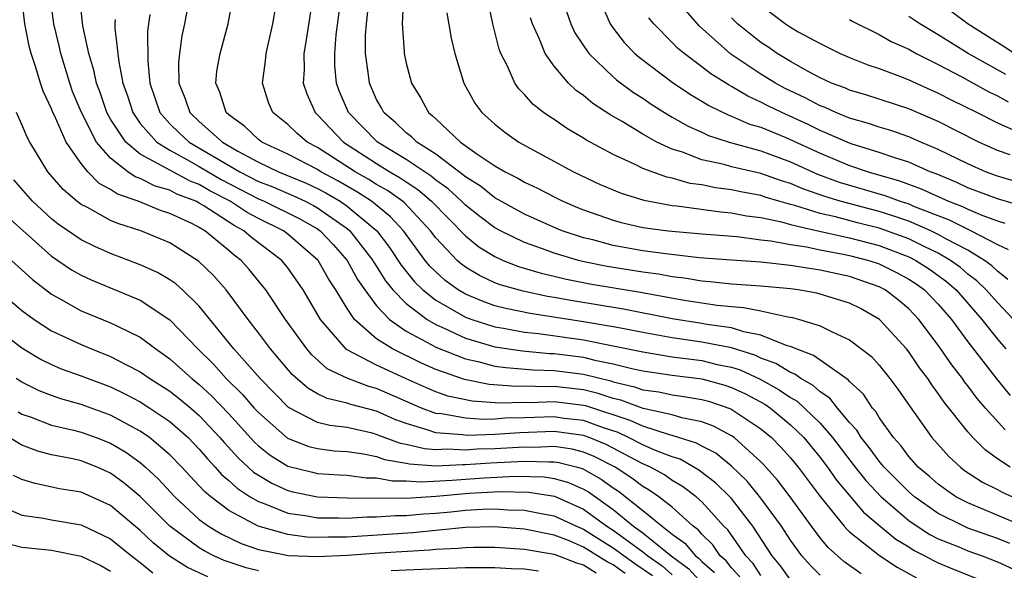
# Model space of a CAD drawing. Units: inches. Extents: x 2509778 to 2511000, y 1536000 to 1539000.
# Drawn here: x 2510791 to 2510857, y 1536100 to 1536137 of the extents above; entities that cross this region are included whole.
import ezdxf

# ---------------------------------------------------------------- set-up
doc = ezdxf.new("R2010")
doc.units = ezdxf.units.IN
doc.header["$MEASUREMENT"] = 0
doc.layers.add('LD25081536_2ft', color=253, linetype='Continuous')

msp = doc.modelspace()

# ---------------------------------------------------------------- linework, layer by layer
at = {"layer": 'LD25081536_2ft'}
for points, elevation in [([(2510843, 1536099.368), (2510842.329, 1536100.329), (2510841.769, 1536101), (2510840.453, 1536103), (2510839, 1536104.873), (2510838.886, 1536105), (2510837.936, 1536105.936), (2510836.807, 1536106.807), (2510835.534, 1536107.534), (2510835, 1536107.704), (2510833.866, 1536108.134), (2510833, 1536108.523), (2510832.049, 1536109), (2510831.337, 1536109.337), (2510830.339, 1536109.661), (2510829, 1536110.157), (2510827.696, 1536110.304), (2510827, 1536110.4), (2510825, 1536110.329), (2510823.694, 1536110.306), (2510823, 1536110.256), (2510822.231, 1536110.232), (2510821, 1536110.315), (2510819.384, 1536110.616), (2510819, 1536110.644), (2510818.029, 1536111), (2510817.303, 1536111.303), (2510815, 1536112.325), (2510814.464, 1536112.464), (2510813.059, 1536113), (2510811.658, 1536113.658), (2510810.602, 1536114.602), (2510810.265, 1536115), (2510808.836, 1536117), (2510807.497, 1536119), (2510807.281, 1536119.281), (2510806.375, 1536120.374), (2510805.827, 1536121), (2510805.354, 1536121.354), (2510805, 1536121.666), (2510803.374, 1536123), (2510803, 1536123.228), (2510802.533, 1536123.467), (2510801, 1536124.182), (2510800.38, 1536124.38), (2510798.867, 1536125), (2510797.472, 1536125.472), (2510797, 1536125.804), (2510796.213, 1536126.213), (2510795.448, 1536127), (2510795, 1536127.545), (2510793.992, 1536129), (2510793.19, 1536130.811), (2510793.092, 1536131), (2510793, 1536131.25), (2510792.445, 1536132.445), (2510792.26, 1536133), (2510791.943, 1536134.057), (2510791.618, 1536135), (2510791.492, 1536135.492), (2510791.199, 1536137), (2510790.978, 1536138.978)], 7418), ([(2510845, 1536099.694), (2510844.348, 1536100.348), (2510843.772, 1536101), (2510843, 1536102.05), (2510842.388, 1536103), (2510841, 1536104.911), (2510840.059, 1536106.059), (2510839, 1536107.072), (2510837.941, 1536107.941), (2510837, 1536108.425), (2510836.634, 1536108.634), (2510835, 1536109.149), (2510834.81, 1536109.19), (2510833, 1536109.766), (2510832.162, 1536110.162), (2510829.147, 1536111.147), (2510829, 1536111.182), (2510827, 1536111.413), (2510825.358, 1536111.358), (2510825, 1536111.368), (2510823.333, 1536111.333), (2510821.466, 1536111.466), (2510819.817, 1536111.817), (2510819, 1536112.102), (2510818.367, 1536112.367), (2510816.962, 1536113), (2510815, 1536113.913), (2510812.969, 1536114.969), (2510811.21, 1536117), (2510810.037, 1536119), (2510809, 1536120.491), (2510808.593, 1536121), (2510806.539, 1536122.539), (2510806.016, 1536123), (2510805.355, 1536123.355), (2510803.301, 1536124.699), (2510803, 1536124.882), (2510802.77, 1536125), (2510801.485, 1536125.485), (2510801, 1536125.742), (2510800.022, 1536126.022), (2510799, 1536126.544), (2510798.659, 1536126.659), (2510798.174, 1536127), (2510797, 1536127.912), (2510796.054, 1536129), (2510795.019, 1536131), (2510794.428, 1536132.429), (2510794.228, 1536133), (2510793.627, 1536135), (2510793.521, 1536135.521), (2510793.167, 1536137), (2510792.899, 1536138.899)], 7416), ([(2510847.783, 1536099.782), (2510846.612, 1536100.612), (2510845.556, 1536101.556), (2510845, 1536102.222), (2510844.414, 1536103), (2510842.972, 1536105), (2510842.127, 1536106.127), (2510841.183, 1536107.183), (2510841, 1536107.372), (2510839.188, 1536109), (2510839, 1536109.129), (2510837.783, 1536109.783), (2510837, 1536110.073), (2510835.66, 1536110.34), (2510835, 1536110.542), (2510833.028, 1536110.972), (2510831.529, 1536111.529), (2510831, 1536111.653), (2510829.994, 1536111.994), (2510829, 1536112.229), (2510827, 1536112.462), (2510826.443, 1536112.443), (2510825, 1536112.482), (2510824.471, 1536112.471), (2510822.602, 1536112.602), (2510820.935, 1536112.935), (2510819, 1536113.612), (2510818.038, 1536114.038), (2510816.062, 1536115), (2510815, 1536115.682), (2510813.504, 1536117), (2510813, 1536117.744), (2510812.242, 1536119), (2510811.75, 1536119.75), (2510811.043, 1536121), (2510809, 1536122.778), (2510808.703, 1536123), (2510807, 1536123.829), (2510806.238, 1536124.238), (2510805.083, 1536125), (2510803.714, 1536125.714), (2510803, 1536126.133), (2510802.371, 1536126.37), (2510801, 1536127.096), (2510800.749, 1536127.251), (2510799, 1536128.187), (2510798.024, 1536129), (2510797, 1536130.555), (2510796.746, 1536131), (2510796.304, 1536132.304), (2510796.037, 1536133), (2510795.871, 1536133.871), (2510795.524, 1536135), (2510795.124, 1536136.876), (2510794.897, 1536139)], 7414), ([(2510802.369, 1536139), (2510801.996, 1536137), (2510801.806, 1536136.194), (2510801.653, 1536135), (2510801.6, 1536134.4), (2510801.614, 1536133), (2510802.012, 1536132.012), (2510802.355, 1536131), (2510803, 1536130.39), (2510804.56, 1536129), (2510805.604, 1536128.396), (2510807, 1536127.652), (2510808.354, 1536127), (2510810.222, 1536126.222), (2510811, 1536125.864), (2510811.563, 1536125.563), (2510812.522, 1536125), (2510813, 1536124.671), (2510815.001, 1536123.001), (2510815.867, 1536121.867), (2510816.664, 1536120.664), (2510817.556, 1536119.556), (2510818.124, 1536119), (2510819, 1536118.304), (2510821, 1536117.165), (2510821.444, 1536117), (2510823, 1536116.498), (2510823.592, 1536116.408), (2510825, 1536116.142), (2510825.952, 1536116.048), (2510829, 1536115.619), (2510831, 1536115.222), (2510833, 1536114.798), (2510835, 1536114.478), (2510837, 1536114.216), (2510838.04, 1536113.96), (2510839, 1536113.765), (2510839.585, 1536113.585), (2510840.95, 1536112.95), (2510842.246, 1536112.246), (2510843, 1536111.718), (2510843.46, 1536111.46), (2510843.955, 1536111), (2510845, 1536109.979), (2510845.848, 1536109), (2510847.382, 1536107), (2510848.098, 1536106.098), (2510849.143, 1536105), (2510851, 1536103.394), (2510851.57, 1536103), (2510852.439, 1536102.438), (2510853, 1536102.157), (2510854.4, 1536101.6), (2510855, 1536101.344), (2510855.965, 1536101), (2510857, 1536100.599), (2510858.09, 1536100.09)], 7408), ([(2510857.835, 1536101.835), (2510857, 1536102.163), (2510855, 1536102.88), (2510854.719, 1536103), (2510853, 1536103.861), (2510851.385, 1536105), (2510851, 1536105.333), (2510849.331, 1536107), (2510849.19, 1536107.19), (2510849, 1536107.398), (2510848.331, 1536108.331), (2510847.782, 1536109), (2510847.494, 1536109.494), (2510847, 1536110.033), (2510846.187, 1536111), (2510845.661, 1536111.661), (2510845, 1536112.092), (2510844.529, 1536112.529), (2510843.692, 1536113), (2510843.295, 1536113.295), (2510843, 1536113.405), (2510842.017, 1536114.017), (2510841, 1536114.389), (2510840.583, 1536114.583), (2510839, 1536115.074), (2510837, 1536115.463), (2510835, 1536115.755), (2510833, 1536116.117), (2510831.624, 1536116.376), (2510831, 1536116.508), (2510829, 1536116.848), (2510825.391, 1536117.391), (2510823.734, 1536117.734), (2510823, 1536117.932), (2510822.212, 1536118.212), (2510821, 1536118.717), (2510820.525, 1536119), (2510819.641, 1536119.641), (2510819, 1536120.213), (2510818.602, 1536120.602), (2510818.284, 1536121), (2510816.808, 1536123), (2510815.942, 1536123.942), (2510814.642, 1536125), (2510813.649, 1536125.649), (2510812.379, 1536126.379), (2510811.217, 1536127), (2510811, 1536127.139), (2510809, 1536128.184), (2510807.229, 1536129), (2510807, 1536129.181), (2510806.07, 1536130.07), (2510805, 1536130.841), (2510804.818, 1536131), (2510804.392, 1536132.392), (2510804.11, 1536133), (2510804.194, 1536133.805), (2510804.402, 1536135), (2510804.961, 1536137), (2510805.31, 1536139)], 7406), ([(2510810.713, 1536139), (2510810.216, 1536135.784), (2510810.077, 1536135), (2510810.092, 1536133.908), (2510810.036, 1536133), (2510810.269, 1536132.269), (2510810.831, 1536131), (2510811, 1536130.846), (2510812.751, 1536129), (2510815, 1536127.547), (2510815.883, 1536127), (2510816.595, 1536126.595), (2510817, 1536126.307), (2510817.791, 1536125.791), (2510818.718, 1536125), (2510821, 1536122.658), (2510821.915, 1536121.915), (2510823, 1536121.252), (2510823.561, 1536121), (2510824.588, 1536120.588), (2510826.123, 1536120.123), (2510827, 1536119.931), (2510827.742, 1536119.742), (2510829.414, 1536119.414), (2510832.843, 1536118.843), (2510835.671, 1536118.329), (2510838.036, 1536117.964), (2510839, 1536117.867), (2510839.816, 1536117.816), (2510841, 1536117.576), (2510842.827, 1536117.173), (2510843.131, 1536117.131), (2510843.62, 1536117), (2510845, 1536116.577), (2510845.871, 1536116.13), (2510847, 1536115.629), (2510848.482, 1536114.482), (2510849, 1536113.912), (2510849.734, 1536113), (2510850.272, 1536112.272), (2510851.088, 1536111.088), (2510852.57, 1536109), (2510853.717, 1536107.717), (2510854.496, 1536107), (2510854.784, 1536106.784), (2510855.995, 1536105.995), (2510857, 1536105.492), (2510857.317, 1536105.317), (2510858.025, 1536105)], 7402), ([(2510857.86, 1536107), (2510857, 1536107.569), (2510856.163, 1536108.163), (2510855.335, 1536109), (2510855, 1536109.381), (2510853.403, 1536111.403), (2510853, 1536111.997), (2510852.565, 1536112.565), (2510852.288, 1536113), (2510851.734, 1536113.734), (2510851, 1536114.807), (2510850.845, 1536115), (2510849.026, 1536117), (2510847.734, 1536117.734), (2510847, 1536118.094), (2510845, 1536118.721), (2510844.779, 1536118.78), (2510843.518, 1536119), (2510843, 1536119.074), (2510841, 1536119.262), (2510839, 1536119.395), (2510837.552, 1536119.552), (2510837, 1536119.592), (2510835.801, 1536119.801), (2510835, 1536119.886), (2510834.064, 1536120.064), (2510833, 1536120.197), (2510830.588, 1536120.588), (2510828.931, 1536120.931), (2510828.662, 1536121), (2510827, 1536121.484), (2510826.22, 1536121.78), (2510825, 1536122.201), (2510823.369, 1536123), (2510823, 1536123.202), (2510821.971, 1536123.971), (2510821, 1536124.726), (2510820.73, 1536125), (2510819.838, 1536125.838), (2510819, 1536126.432), (2510818.693, 1536126.693), (2510817, 1536127.838), (2510815.066, 1536129), (2510813.098, 1536131), (2510812.469, 1536132.469), (2510812.283, 1536133), (2510812.177, 1536134.177), (2510812.167, 1536135), (2510812.269, 1536136.269), (2510812.622, 1536139)], 7400), ([(2510816.814, 1536138.814), (2510816.717, 1536137), (2510816.863, 1536135.137), (2510816.861, 1536135), (2510817, 1536134.343), (2510817.351, 1536133), (2510817.986, 1536131.986), (2510818.506, 1536131), (2510818.789, 1536130.789), (2510819, 1536130.574), (2510820.682, 1536129), (2510821.783, 1536128.217), (2510823, 1536127.4), (2510823.684, 1536127), (2510824.562, 1536126.562), (2510825, 1536126.294), (2510825.878, 1536125.878), (2510827, 1536125.289), (2510827.586, 1536125), (2510828.58, 1536124.579), (2510829, 1536124.412), (2510831, 1536123.71), (2510831.555, 1536123.556), (2510833, 1536123.234), (2510834.73, 1536123), (2510837, 1536122.796), (2510839.396, 1536122.604), (2510841, 1536122.397), (2510841.674, 1536122.326), (2510843, 1536122.072), (2510844.085, 1536121.915), (2510845, 1536121.717), (2510846.57, 1536121.43), (2510847, 1536121.336), (2510848.293, 1536121), (2510849, 1536120.762), (2510850.175, 1536120.175), (2510851, 1536119.737), (2510851.445, 1536119.445), (2510852.066, 1536119), (2510853, 1536118.026), (2510853.888, 1536117), (2510855, 1536115.483), (2510856.953, 1536112.953), (2510857.859, 1536111.859)], 7396), ([(2510859.17, 1536102.83), (2510855.705, 1536104.295), (2510855, 1536104.578), (2510854.199, 1536105), (2510853.48, 1536105.48), (2510853, 1536105.84), (2510852.387, 1536106.387), (2510851.65, 1536107), (2510851, 1536107.728), (2510850.458, 1536108.458), (2510849.963, 1536109), (2510849, 1536110.371), (2510848.768, 1536110.768), (2510848.555, 1536111), (2510847.933, 1536111.933), (2510847, 1536112.791), (2510846.907, 1536112.908), (2510845, 1536114.239), (2510844.564, 1536114.564), (2510843.386, 1536115), (2510843, 1536115.164), (2510842.779, 1536115.221), (2510841, 1536115.936), (2510839.841, 1536116.159), (2510839, 1536116.428), (2510837.336, 1536116.664), (2510837, 1536116.73), (2510835, 1536117.051), (2510831.704, 1536117.704), (2510828.264, 1536118.264), (2510827, 1536118.494), (2510826.56, 1536118.559), (2510824.903, 1536118.903), (2510823.348, 1536119.348), (2510823, 1536119.487), (2510821.969, 1536119.969), (2510821, 1536120.545), (2510820.736, 1536120.736), (2510820.44, 1536121), (2510819, 1536122.528), (2510818.647, 1536123), (2510816.883, 1536124.884), (2510816.74, 1536125), (2510815.723, 1536125.723), (2510815, 1536126.134), (2510814.476, 1536126.476), (2510813.549, 1536127), (2510811, 1536128.637), (2510810.308, 1536129), (2510809.603, 1536129.603), (2510809, 1536130.186), (2510807.975, 1536131), (2510807.684, 1536131.684), (2510807.267, 1536133), (2510807.487, 1536134.513), (2510807.522, 1536135), (2510807.969, 1536137), (2510808.182, 1536138.182)], 7404), ([(2510857.522, 1536109.522), (2510856.187, 1536111), (2510855.64, 1536111.64), (2510855, 1536112.507), (2510854.78, 1536112.78), (2510854.631, 1536113), (2510853.92, 1536113.92), (2510853, 1536115.253), (2510851.695, 1536117), (2510851, 1536117.724), (2510850.307, 1536118.307), (2510849.403, 1536119), (2510849, 1536119.21), (2510847, 1536119.897), (2510845, 1536120.34), (2510844.421, 1536120.421), (2510843, 1536120.66), (2510841, 1536120.878), (2510839, 1536121.009), (2510836.824, 1536121.176), (2510834.566, 1536121.433), (2510833, 1536121.651), (2510831, 1536122.013), (2510829.617, 1536122.383), (2510829, 1536122.53), (2510827.554, 1536123), (2510827.158, 1536123.158), (2510825, 1536124.126), (2510823, 1536125.224), (2510822.016, 1536126.016), (2510821, 1536126.644), (2510820.816, 1536126.816), (2510819, 1536128.187), (2510817.726, 1536129), (2510817.366, 1536129.366), (2510817, 1536129.639), (2510816.303, 1536130.303), (2510815.477, 1536131), (2510815.32, 1536131.32), (2510815, 1536131.882), (2510814.504, 1536133), (2510814.452, 1536133.548), (2510814.242, 1536135), (2510814.252, 1536136.252), (2510814.313, 1536137), (2510814.47, 1536138.47)], 7398), ([(2510858.097, 1536117), (2510857, 1536118.141), (2510856.244, 1536119), (2510855.615, 1536119.615), (2510855, 1536120.075), (2510854.506, 1536120.506), (2510853.835, 1536121), (2510853, 1536121.479), (2510852.091, 1536121.909), (2510851, 1536122.456), (2510849, 1536123.179), (2510847.546, 1536123.546), (2510846.052, 1536123.948), (2510845, 1536124.182), (2510843.289, 1536124.711), (2510843, 1536124.778), (2510842.215, 1536125), (2510841.282, 1536125.282), (2510841, 1536125.384), (2510839.64, 1536125.64), (2510839, 1536125.781), (2510837.916, 1536125.916), (2510837, 1536126.101), (2510836.211, 1536126.211), (2510835, 1536126.554), (2510834.627, 1536126.627), (2510833, 1536127.225), (2510832.542, 1536127.458), (2510831, 1536128.163), (2510829.162, 1536129.162), (2510829, 1536129.273), (2510827.909, 1536129.909), (2510827, 1536130.529), (2510826.707, 1536130.707), (2510826.293, 1536131), (2510825.567, 1536131.567), (2510825, 1536132.224), (2510824.616, 1536132.616), (2510824.356, 1536133), (2510823.85, 1536134.15), (2510823.405, 1536135), (2510823.291, 1536135.291), (2510822.856, 1536137), (2510822.55, 1536138.55)], 7392), ([(2510830.261, 1536138.261), (2510830.796, 1536137), (2510831, 1536136.714), (2510831.749, 1536135.75), (2510832.469, 1536135), (2510832.751, 1536134.751), (2510835, 1536133.057), (2510836.23, 1536132.23), (2510837, 1536131.784), (2510837.476, 1536131.476), (2510838.823, 1536130.823), (2510839, 1536130.766), (2510840.23, 1536130.23), (2510841, 1536130.01), (2510842.678, 1536129.322), (2510845, 1536128.247), (2510847, 1536127.424), (2510848.258, 1536127), (2510850.385, 1536126.385), (2510851.847, 1536125.847), (2510853.693, 1536125), (2510854.637, 1536124.637), (2510855, 1536124.456), (2510855.948, 1536124.052), (2510857, 1536123.665), (2510857.515, 1536123.515)], 7386), ([(2510841, 1536138.265), (2510842.662, 1536137), (2510843, 1536136.779), (2510843.524, 1536136.476), (2510845, 1536135.669), (2510846.362, 1536135), (2510847, 1536134.723), (2510848.239, 1536134.239), (2510849, 1536133.982), (2510850.621, 1536133.379), (2510851, 1536133.222), (2510853, 1536132.326), (2510853.866, 1536131.866), (2510855.629, 1536131), (2510857, 1536130.305), (2510858.26, 1536129.74)], 7378), ([(2510797.299, 1536137.299), (2510797.276, 1536137), (2510797.279, 1536136.721), (2510797.496, 1536135), (2510797.551, 1536134.449), (2510797.828, 1536133), (2510798.134, 1536132.134), (2510798.49, 1536131), (2510799, 1536130.274), (2510800.119, 1536129), (2510801, 1536128.453), (2510802.164, 1536127.836), (2510803, 1536127.362), (2510804.483, 1536126.483), (2510807, 1536125.163), (2510807.385, 1536125), (2510809.811, 1536123.811), (2510811, 1536123.134), (2510811.188, 1536123), (2510812.062, 1536122.062), (2510813.002, 1536121), (2510813.709, 1536119.709), (2510814.2, 1536119), (2510815, 1536117.914), (2510815.875, 1536117), (2510817, 1536116.213), (2510818.694, 1536115.306), (2510819, 1536115.127), (2510821, 1536114.324), (2510821.851, 1536114.149), (2510823, 1536113.845), (2510823.737, 1536113.737), (2510825.594, 1536113.594), (2510827, 1536113.555), (2510829, 1536113.3), (2510830.841, 1536112.841), (2510831, 1536112.787), (2510832.448, 1536112.448), (2510833, 1536112.242), (2510834.089, 1536112.089), (2510835, 1536111.899), (2510835.795, 1536111.795), (2510837, 1536111.588), (2510837.461, 1536111.461), (2510838.957, 1536110.957), (2510841, 1536109.601), (2510841.723, 1536109), (2510842.351, 1536108.351), (2510843, 1536107.622), (2510843.512, 1536107), (2510845.015, 1536105.015), (2510846.641, 1536103), (2510846.804, 1536102.804), (2510847, 1536102.629), (2510849.014, 1536101.014), (2510850.222, 1536100.222), (2510851.519, 1536099.519)], 7412), ([(2510799.646, 1536137.645), (2510799.486, 1536136.514), (2510799.509, 1536134.491), (2510799.65, 1536133), (2510800.321, 1536131), (2510801, 1536130.243), (2510801.628, 1536129.629), (2510802.318, 1536129), (2510805.746, 1536127), (2510807, 1536126.348), (2510807.967, 1536125.967), (2510809.364, 1536125.364), (2510810.155, 1536125), (2510810.718, 1536124.718), (2510811, 1536124.558), (2510813, 1536123.147), (2510813.177, 1536123), (2510814.734, 1536121), (2510814.828, 1536120.828), (2510815, 1536120.579), (2510815.608, 1536119.609), (2510816.104, 1536119), (2510817, 1536118.073), (2510818.416, 1536117), (2510819, 1536116.658), (2510819.602, 1536116.398), (2510821, 1536115.735), (2510823, 1536115.151), (2510824.871, 1536114.87), (2510826.704, 1536114.704), (2510827, 1536114.696), (2510829, 1536114.436), (2510829.758, 1536114.242), (2510831, 1536113.991), (2510832.35, 1536113.65), (2510833, 1536113.513), (2510835, 1536113.223), (2510837, 1536112.977), (2510838.549, 1536112.549), (2510839, 1536112.398), (2510839.956, 1536111.956), (2510841.263, 1536111.263), (2510841.638, 1536111), (2510843, 1536109.876), (2510843.895, 1536109), (2510845, 1536107.661), (2510845.506, 1536107), (2510846.118, 1536106.118), (2510847.949, 1536103.949), (2510849.058, 1536103), (2510850.122, 1536102.122), (2510851, 1536101.599), (2510851.364, 1536101.364), (2510852.088, 1536101), (2510852.673, 1536100.673), (2510853, 1536100.521), (2510854.075, 1536100.075), (2510856.814, 1536099)], 7410), ([(2510819.744, 1536137.744), (2510820.03, 1536136.03), (2510820.278, 1536135), (2510820.9, 1536133), (2510821.647, 1536131.647), (2510822.116, 1536131), (2510823, 1536130.208), (2510823.666, 1536129.666), (2510824.615, 1536129), (2510828.319, 1536127), (2510830.134, 1536126.134), (2510831.539, 1536125.539), (2510833.07, 1536125.07), (2510835, 1536124.711), (2510835.318, 1536124.682), (2510838.278, 1536124.278), (2510839, 1536124.219), (2510840.018, 1536124.018), (2510841, 1536123.893), (2510842.4, 1536123.6), (2510843, 1536123.43), (2510844.848, 1536123), (2510847, 1536122.53), (2510849, 1536122.003), (2510851, 1536121.246), (2510851.491, 1536121), (2510852.402, 1536120.402), (2510853.56, 1536119.56), (2510854.203, 1536119), (2510855.951, 1536117), (2510857, 1536115.662), (2510857.579, 1536115)], 7394), ([(2510857.711, 1536119.711), (2510857, 1536120.264), (2510856.628, 1536120.628), (2510856.13, 1536121), (2510855, 1536121.681), (2510853.568, 1536122.432), (2510853, 1536122.758), (2510852.488, 1536123), (2510851, 1536123.644), (2510850, 1536124), (2510849, 1536124.306), (2510846.365, 1536125), (2510845.319, 1536125.319), (2510843.835, 1536125.835), (2510843, 1536126.203), (2510842.388, 1536126.388), (2510841, 1536126.888), (2510839, 1536127.341), (2510838.522, 1536127.478), (2510837, 1536127.808), (2510835.685, 1536128.315), (2510835, 1536128.524), (2510833.966, 1536129), (2510833, 1536129.535), (2510831.607, 1536130.393), (2510830.838, 1536130.838), (2510829.626, 1536131.626), (2510829, 1536132.158), (2510828.499, 1536132.499), (2510827.985, 1536133), (2510827, 1536134.149), (2510826.397, 1536135), (2510826.017, 1536135.983), (2510825.541, 1536137), (2510825.414, 1536137.414)], 7390), ([(2510827.839, 1536137.839), (2510828.127, 1536137), (2510828.406, 1536136.406), (2510829.347, 1536135), (2510831, 1536133.429), (2510831.228, 1536133.228), (2510832.37, 1536132.369), (2510833, 1536131.97), (2510833.572, 1536131.572), (2510834.479, 1536131), (2510835, 1536130.694), (2510836.077, 1536130.077), (2510837, 1536129.668), (2510837.45, 1536129.45), (2510838.841, 1536129), (2510841, 1536128.418), (2510843, 1536127.672), (2510844.836, 1536126.836), (2510846.297, 1536126.297), (2510849.384, 1536125.385), (2510850.418, 1536125), (2510851, 1536124.815), (2510851.326, 1536124.674), (2510853.733, 1536123.733), (2510855, 1536123.101), (2510855.236, 1536123), (2510857, 1536122.065), (2510857.727, 1536121.727)], 7388), ([(2510858.671, 1536124.671), (2510857, 1536125.164), (2510855, 1536125.914), (2510854.261, 1536126.261), (2510852.853, 1536126.853), (2510852.45, 1536127), (2510851, 1536127.647), (2510850.063, 1536127.937), (2510849, 1536128.312), (2510847.105, 1536128.895), (2510846.829, 1536129), (2510845, 1536129.797), (2510844.198, 1536130.198), (2510842.409, 1536131), (2510841.462, 1536131.462), (2510841, 1536131.715), (2510840.106, 1536132.106), (2510839, 1536132.775), (2510838.849, 1536132.849), (2510837.621, 1536133.62), (2510837, 1536134.11), (2510835.798, 1536135), (2510835.364, 1536135.364), (2510835, 1536135.756), (2510833.759, 1536137), (2510833.426, 1536137.426)], 7384), ([(2510859, 1536126.103), (2510857, 1536126.703), (2510856.2, 1536127), (2510855, 1536127.526), (2510853, 1536128.515), (2510851.831, 1536129), (2510851, 1536129.364), (2510849.784, 1536129.784), (2510849, 1536130.017), (2510848.274, 1536130.274), (2510847, 1536130.631), (2510846.078, 1536131), (2510845.337, 1536131.337), (2510845, 1536131.462), (2510843.997, 1536131.997), (2510842.642, 1536132.643), (2510841.988, 1536133), (2510841, 1536133.609), (2510838.967, 1536134.967), (2510836.844, 1536136.844), (2510835.911, 1536137.911)], 7382), ([(2510857.861, 1536128.138), (2510857, 1536128.436), (2510855.75, 1536129), (2510853, 1536130.398), (2510851, 1536131.251), (2510848.173, 1536132.173), (2510847, 1536132.522), (2510846.671, 1536132.671), (2510845.787, 1536133), (2510845, 1536133.355), (2510844.241, 1536133.759), (2510843, 1536134.455), (2510842.107, 1536135), (2510841.458, 1536135.458), (2510841, 1536135.743), (2510839.409, 1536137), (2510839, 1536137.414)], 7380), ([(2510847, 1536137.3), (2510847.184, 1536137.184), (2510849, 1536136.299), (2510849.815, 1536135.816), (2510851, 1536135.294), (2510851.516, 1536135), (2510853, 1536134.256), (2510854.588, 1536133.412), (2510856.415, 1536132.415), (2510857, 1536132.138), (2510857.734, 1536131.734)], 7376), ([(2510857.581, 1536133.581), (2510855.026, 1536135), (2510853, 1536136.256), (2510851.752, 1536137), (2510851, 1536137.509)], 7374), ([(2510853.863, 1536137.863), (2510855.023, 1536137), (2510857.469, 1536135.469), (2510858.179, 1536135)], 7372), ([(2510841, 1536099.658), (2510840.472, 1536100.472), (2510839.971, 1536101), (2510838.753, 1536102.753), (2510838.497, 1536103), (2510837, 1536104.658), (2510836.614, 1536105), (2510835.699, 1536105.699), (2510835, 1536106.101), (2510834.473, 1536106.473), (2510833.521, 1536107), (2510833, 1536107.234), (2510832.531, 1536107.469), (2510830.526, 1536108.526), (2510829.37, 1536109), (2510829, 1536109.137), (2510827, 1536109.409), (2510824.677, 1536109.323), (2510823, 1536109.203), (2510821.144, 1536109.144), (2510820.811, 1536109.189), (2510819, 1536109.323), (2510818.491, 1536109.509), (2510817, 1536109.945), (2510816.228, 1536110.228), (2510815, 1536110.783), (2510813.245, 1536111.245), (2510813, 1536111.338), (2510811.645, 1536111.645), (2510811, 1536111.971), (2510810.344, 1536112.344), (2510809.277, 1536113.277), (2510807.815, 1536115), (2510807, 1536116.1), (2510806.297, 1536117), (2510804.809, 1536119), (2510803.964, 1536119.964), (2510802.953, 1536120.952), (2510801, 1536122.175), (2510799.041, 1536123), (2510797.487, 1536123.487), (2510797, 1536123.709), (2510795.423, 1536124.577), (2510795, 1536124.785), (2510794.716, 1536125), (2510793.785, 1536125.785), (2510792.757, 1536127), (2510791.525, 1536129), (2510791.342, 1536129.342), (2510791, 1536130.2), (2510790.621, 1536131)], 7420), ([(2510839.581, 1536099.581), (2510839, 1536100.195), (2510838.654, 1536100.654), (2510838.253, 1536101), (2510837.745, 1536101.745), (2510837, 1536102.466), (2510836.758, 1536102.758), (2510836.419, 1536103), (2510835, 1536104.282), (2510834.084, 1536105), (2510833.448, 1536105.448), (2510833, 1536105.696), (2510832.264, 1536106.264), (2510831.141, 1536107), (2510829.725, 1536107.725), (2510829, 1536108.023), (2510828.221, 1536108.221), (2510827, 1536108.396), (2510825.662, 1536108.338), (2510825, 1536108.357), (2510823, 1536108.242), (2510821.792, 1536108.208), (2510821, 1536108.152), (2510819.781, 1536108.219), (2510819, 1536108.18), (2510818.231, 1536108.232), (2510817, 1536108.542), (2510816.609, 1536108.609), (2510815.149, 1536109.149), (2510815, 1536109.217), (2510814.705, 1536109.295), (2510813, 1536109.684), (2510811.826, 1536109.826), (2510811, 1536110.029), (2510809.028, 1536111.028), (2510807.116, 1536113), (2510805.337, 1536115), (2510803, 1536117.9), (2510801.87, 1536119), (2510801.412, 1536119.412), (2510801, 1536119.691), (2510800.172, 1536120.172), (2510799, 1536120.705), (2510797, 1536121.459), (2510795.931, 1536121.931), (2510795, 1536122.378), (2510793.446, 1536123.446), (2510793, 1536123.805), (2510791.721, 1536125), (2510790.455, 1536126.455)], 7422), ([(2510789.981, 1536123.981), (2510793, 1536121.287), (2510794.358, 1536120.359), (2510795, 1536119.995), (2510795.68, 1536119.68), (2510799, 1536118.301), (2510801, 1536116.981), (2510802.89, 1536115), (2510803.962, 1536113.962), (2510804.825, 1536113), (2510805.929, 1536111.929), (2510806.718, 1536111), (2510807, 1536110.69), (2510808.957, 1536108.957), (2510810.407, 1536108.407), (2510811, 1536108.253), (2510812.114, 1536108.114), (2510813, 1536108.051), (2510814.098, 1536107.902), (2510815, 1536107.715), (2510815.522, 1536107.522), (2510817, 1536107.269), (2510817.215, 1536107.215), (2510819, 1536107.095), (2510820.815, 1536107.185), (2510821, 1536107.175), (2510822.706, 1536107.294), (2510825, 1536107.4), (2510826.648, 1536107.352), (2510827, 1536107.367), (2510827.321, 1536107.321), (2510828.582, 1536107), (2510828.912, 1536106.912), (2510829, 1536106.872), (2510830.192, 1536106.192), (2510831, 1536105.605), (2510831.366, 1536105.366), (2510833, 1536104.072), (2510834.31, 1536103), (2510835, 1536102.472), (2510835.858, 1536101.858), (2510836.57, 1536101), (2510836.817, 1536100.817), (2510837, 1536100.618), (2510837.869, 1536099.869)], 7424), ([(2510790.289, 1536121), (2510791.703, 1536119.703), (2510793, 1536118.702), (2510793.644, 1536118.356), (2510795, 1536117.592), (2510797, 1536116.781), (2510797.459, 1536116.541), (2510799, 1536115.801), (2510800.057, 1536115), (2510801, 1536114.341), (2510802.488, 1536113), (2510803, 1536112.59), (2510803.834, 1536111.833), (2510805, 1536110.604), (2510806.713, 1536108.714), (2510807, 1536108.452), (2510807.805, 1536107.805), (2510809, 1536107.073), (2510810.651, 1536106.651), (2510811, 1536106.578), (2510812.475, 1536106.475), (2510813, 1536106.454), (2510814.288, 1536106.288), (2510815, 1536106.282), (2510816.082, 1536106.081), (2510817, 1536106.08), (2510818.007, 1536106.007), (2510820.114, 1536106.114), (2510821, 1536106.195), (2510822.285, 1536106.285), (2510824.391, 1536106.391), (2510826.336, 1536106.336), (2510827, 1536106.234), (2510827.972, 1536105.972), (2510829, 1536105.52), (2510829.331, 1536105.331), (2510831, 1536104.13), (2510832.376, 1536103), (2510833, 1536102.554), (2510834.927, 1536101), (2510836.116, 1536100.116), (2510837, 1536099.155)], 7426), ([(2510789.355, 1536119), (2510791, 1536117.609), (2510791.815, 1536117), (2510793, 1536116.22), (2510795, 1536115.293), (2510795.71, 1536115), (2510797, 1536114.502), (2510798.076, 1536113.924), (2510799, 1536113.456), (2510799.645, 1536113), (2510801, 1536112.141), (2510801.64, 1536111.64), (2510802.419, 1536111), (2510803, 1536110.494), (2510804.399, 1536109), (2510804.673, 1536108.673), (2510805.627, 1536107.627), (2510806.668, 1536106.669), (2510807, 1536106.453), (2510807.908, 1536105.908), (2510809, 1536105.42), (2510809.336, 1536105.336), (2510811, 1536104.988), (2510813, 1536104.919), (2510817, 1536104.912), (2510819.034, 1536105.034), (2510821.229, 1536105.229), (2510823.345, 1536105.345), (2510825.305, 1536105.305), (2510827.033, 1536105.033), (2510829, 1536104.15), (2510830.568, 1536103), (2510831, 1536102.728), (2510833, 1536101.277), (2510833.343, 1536101), (2510834.313, 1536100.313), (2510835, 1536099.723)], 7428), ([(2510787, 1536118.148), (2510791, 1536115.08), (2510792.294, 1536114.294), (2510793, 1536113.944), (2510793.662, 1536113.662), (2510795, 1536113.188), (2510795.472, 1536113), (2510797, 1536112.438), (2510797.968, 1536111.968), (2510799, 1536111.414), (2510799.647, 1536111), (2510801, 1536110.085), (2510802.237, 1536109), (2510803, 1536108.214), (2510803.552, 1536107.553), (2510804.078, 1536107), (2510804.51, 1536106.51), (2510805, 1536106.1), (2510805.568, 1536105.568), (2510806.44, 1536105), (2510807, 1536104.665), (2510807.504, 1536104.496), (2510809, 1536103.889), (2510810.295, 1536103.705), (2510811, 1536103.573), (2510812.426, 1536103.574), (2510813, 1536103.555), (2510814.358, 1536103.642), (2510815, 1536103.637), (2510816.265, 1536103.735), (2510817, 1536103.734), (2510818.158, 1536103.842), (2510819, 1536103.893), (2510820.019, 1536103.981), (2510821, 1536104.087), (2510822.163, 1536104.163), (2510823, 1536104.182), (2510823.878, 1536104.121), (2510825, 1536104.098), (2510826.136, 1536103.864), (2510827, 1536103.714), (2510828.525, 1536103), (2510829, 1536102.799), (2510830.097, 1536102.097), (2510831, 1536101.545), (2510832.476, 1536100.476), (2510833.657, 1536099.657)], 7430), ([(2510831.809, 1536099.809), (2510831, 1536100.384), (2510830.595, 1536100.595), (2510829, 1536101.595), (2510827.969, 1536102.031), (2510827, 1536102.404), (2510825, 1536102.805), (2510822.957, 1536102.957), (2510821, 1536102.908), (2510817.439, 1536102.561), (2510813, 1536102.269), (2510811.731, 1536102.269), (2510811, 1536102.235), (2510810.264, 1536102.264), (2510809, 1536102.433), (2510806.988, 1536103), (2510805, 1536104.063), (2510803.768, 1536105), (2510803.35, 1536105.35), (2510803, 1536105.745), (2510802.385, 1536106.385), (2510801.819, 1536107), (2510801, 1536107.843), (2510799.623, 1536109), (2510799, 1536109.432), (2510797, 1536110.526), (2510795, 1536111.25), (2510793.624, 1536111.624), (2510793, 1536111.841), (2510792.172, 1536112.173), (2510791, 1536112.748), (2510790.597, 1536113)], 7432), ([(2510790.74, 1536110.741), (2510791, 1536110.599), (2510791.616, 1536110.384), (2510793, 1536109.85), (2510794.49, 1536109.511), (2510795, 1536109.376), (2510796.029, 1536109), (2510797, 1536108.622), (2510798.02, 1536108.02), (2510799, 1536107.31), (2510799.363, 1536107), (2510800.217, 1536106.217), (2510801.334, 1536105), (2510803, 1536103.46), (2510803.632, 1536103), (2510804.48, 1536102.48), (2510805.828, 1536101.828), (2510807, 1536101.426), (2510809.027, 1536101.027), (2510811, 1536100.948), (2510813, 1536101.039), (2510815.196, 1536101.196), (2510818.602, 1536101.398), (2510819, 1536101.439), (2510820.49, 1536101.51), (2510821, 1536101.562), (2510821.577, 1536101.577), (2510823, 1536101.576), (2510825, 1536101.445), (2510827, 1536101.121), (2510828.528, 1536100.528), (2510829, 1536100.378), (2510829.843, 1536099.843)], 7434), ([(2510807, 1536099.974), (2510806.181, 1536100.181), (2510804.681, 1536100.681), (2510803.991, 1536101), (2510803.329, 1536101.329), (2510803, 1536101.531), (2510801, 1536102.995), (2510799, 1536105.019), (2510797.926, 1536105.926), (2510797, 1536106.597), (2510796.078, 1536107), (2510795, 1536107.428), (2510794.444, 1536107.556), (2510793, 1536107.832), (2510792.079, 1536108.079), (2510791, 1536108.484), (2510790.124, 1536109)], 7436), ([(2510803.584, 1536099.583), (2510802.21, 1536100.21), (2510800.982, 1536100.982), (2510799.876, 1536101.876), (2510799, 1536102.722), (2510797, 1536104.407), (2510795, 1536105.306), (2510793.544, 1536105.544), (2510791.889, 1536105.889), (2510791, 1536106.173), (2510790.429, 1536106.43)], 7438), ([(2510789.66, 1536104.34), (2510791, 1536103.755), (2510792.455, 1536103.545), (2510793, 1536103.433), (2510795, 1536103.092), (2510797, 1536102.152), (2510798.403, 1536101), (2510799, 1536100.552), (2510799.854, 1536099.854)], 7440), ([(2510790.212, 1536101.788), (2510791, 1536101.59), (2510793, 1536101.377), (2510795, 1536100.969), (2510796.333, 1536100.333), (2510797, 1536099.956)], 7442), ([(2510825.955, 1536099.955), (2510825, 1536100.103), (2510824.125, 1536100.125), (2510823, 1536100.195), (2510821, 1536100.188), (2510818.083, 1536100.084), (2510817, 1536100.018), (2510815.981, 1536099.981)], 7436)]:
    msp.add_lwpolyline(points, dxfattribs=dict(at, elevation=elevation))

doc.saveas('drawing.dxf')
